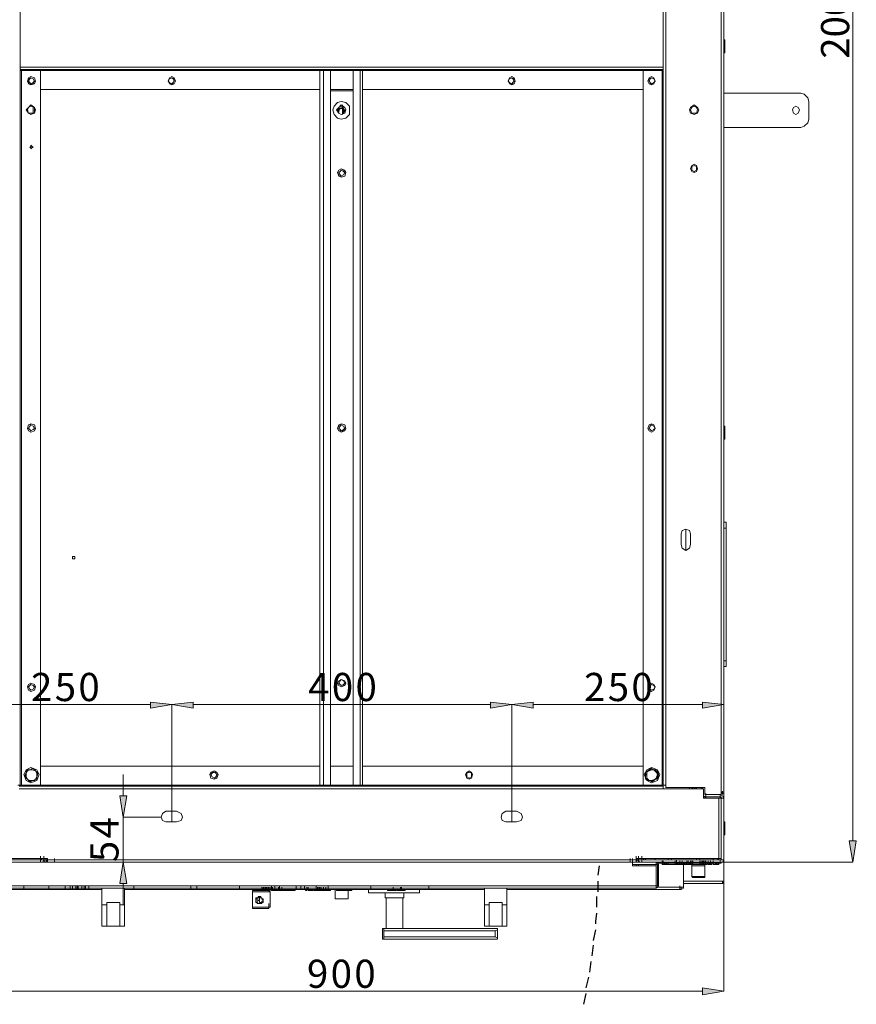
# Model space of a CAD drawing. Units: inches. Extents: x 2 to 295, y 2 to 208.
# Drawn here: x 21 to 51, y 28 to 63 of the extents above; entities that cross this region are included whole.
import ezdxf

# ---------------------------------------------------------------- set-up
doc = ezdxf.new("R2010")
doc.units = ezdxf.units.IN
doc.header["$MEASUREMENT"] = 0

msp = doc.modelspace()

# ---------------------------------------------------------------- hatches: boundary and pattern name
at = {"true_color": 0xff0000}
for points in [[(25.558, 38.71), (25.558, 38.922), (26.321, 38.837)], [(27.083, 38.922), (27.083, 38.71), (26.321, 38.837)], [(37.708, 38.71), (37.708, 38.922), (38.47, 38.837)], [(39.232, 38.922), (39.232, 38.71), (38.47, 38.837)], [(45.286, 38.71), (45.286, 38.922), (46.048, 38.837)], [(24.458, 35.577), (24.712, 35.577), (24.585, 34.815)], [(50.535, 33.968), (50.789, 33.968), (50.662, 33.206)], [(24.712, 32.444), (24.458, 32.444), (24.585, 33.206)], [(45.286, 28.465), (45.286, 28.719), (46.048, 28.592)]]:
    msp.add_hatch(color=1, dxfattribs=at).paths.add_polyline_path(points)

# ---------------------------------------------------------------- linework, layer by layer
at = {"color": 1, "lineweight": 18, "true_color": 0xff0000}
for points in [[(50.662, 93.193), (50.662, 33.968)], [(25.558, 38.837), (19.463, 38.837)], [(25.558, 38.71), (25.558, 38.922), (26.321, 38.837), (25.558, 38.71)], [(27.083, 38.922), (27.083, 38.71), (26.321, 38.837), (27.083, 38.922)], [(26.321, 34.646), (26.321, 38.837)], [(26.321, 34.646), (26.321, 38.837)], [(37.708, 38.837), (27.083, 38.837)], [(37.708, 38.71), (37.708, 38.922), (38.47, 38.837), (37.708, 38.71)], [(39.232, 38.922), (39.232, 38.71), (38.47, 38.837), (39.232, 38.922)], [(38.47, 34.646), (38.47, 38.837)], [(38.47, 34.646), (38.47, 38.837)], [(39.232, 38.837), (45.286, 38.837)], [(45.286, 38.71), (45.286, 38.922), (46.048, 38.837), (45.286, 38.71)], [(46.048, 34.646), (46.048, 38.837)], [(24.585, 35.577), (24.585, 36.339)], [(24.458, 35.577), (24.712, 35.577), (24.585, 34.815), (24.458, 35.577)], [(25.94, 34.815), (24.585, 34.815)], [(24.585, 34.815), (24.585, 33.206)], [(50.535, 33.968), (50.789, 33.968), (50.662, 33.206), (50.535, 33.968)], [(24.712, 32.444), (24.458, 32.444), (24.585, 33.206), (24.712, 32.444)], [(26.617, 33.206), (24.585, 33.206)], [(45.921, 33.206), (50.662, 33.206)], [(24.585, 32.444), (24.585, 31.682)], [(46.048, 32.529), (46.048, 28.592)], [(45.286, 28.592), (19.463, 28.592)], [(45.286, 28.465), (45.286, 28.719), (46.048, 28.592), (45.286, 28.465)]]:
    msp.add_lwpolyline(points, dxfattribs=at)
at = {"color": 7, "lineweight": 18, "true_color": 0xffffff}
for points in [[(45.963, 92.05), (45.963, 35.704)], [(46.048, 92.05), (46.048, 35.704)], [(43.974, 91.796), (43.974, 35.958)], [(20.902, 63.729), (20.902, 61.612)], [(43.889, 61.612), (43.889, 63.729)], [(20.902, 63.136), (20.902, 63.263)], [(43.889, 63.136), (43.889, 63.263)], [(46.048, 62.586), (46.09, 62.586)], [(46.09, 62.12), (46.09, 62.586)], [(46.09, 62.12), (46.048, 62.12)], [(43.889, 61.612), (20.902, 61.612)], [(20.902, 61.612), (20.902, 61.528)], [(43.889, 61.528), (43.889, 61.612)], [(43.889, 61.528), (20.902, 61.528)], [(20.902, 61.528), (20.902, 35.958)], [(20.944, 61.485), (20.902, 61.485)], [(20.944, 61.485), (20.944, 35.958)], [(20.944, 61.485), (21.622, 61.485)], [(21.452, 61.104), (21.41, 61.231), (21.283, 61.273), (21.198, 61.231), (21.156, 61.104), (21.198, 61.019), (21.283, 60.977), (21.41, 61.019), (21.452, 61.104)], [(21.41, 61.104), (21.368, 61.189), (21.283, 61.231), (21.241, 61.189), (21.198, 61.104), (21.241, 61.062), (21.283, 61.019), (21.368, 61.062), (21.41, 61.104)], [(21.41, 61.104), (21.368, 61.189), (21.283, 61.231), (21.198, 61.189), (21.198, 61.019), (21.368, 61.019), (21.41, 61.104)], [(21.622, 61.485), (21.622, 35.958)], [(26.447, 61.104), (26.405, 61.231), (26.321, 61.273), (26.236, 61.231), (26.194, 61.104), (26.236, 61.019), (26.321, 60.977), (26.405, 61.019), (26.447, 61.104)], [(26.405, 61.104), (26.363, 61.189), (26.321, 61.231), (26.236, 61.189), (26.194, 61.104), (26.236, 61.062), (26.321, 61.019), (26.363, 61.062), (26.405, 61.104)], [(26.447, 61.104), (26.405, 61.189), (26.321, 61.231), (26.236, 61.189), (26.194, 61.104), (26.236, 61.019), (26.405, 61.019), (26.447, 61.104)], [(31.612, 35.958), (31.612, 61.485)], [(31.739, 61.485), (31.612, 61.485)], [(31.739, 35.958), (31.739, 61.485)], [(31.993, 61.485), (31.739, 61.485)], [(31.993, 35.958), (31.993, 61.485)], [(33.052, 61.485), (32.797, 61.485)], [(32.797, 35.958), (32.797, 61.485)], [(33.052, 35.958), (33.052, 61.485)], [(33.136, 61.485), (33.052, 61.485)], [(33.136, 35.958), (33.136, 61.485)], [(38.597, 61.104), (38.555, 61.231), (38.47, 61.273), (38.385, 61.231), (38.343, 61.104), (38.385, 61.019), (38.47, 60.977), (38.555, 61.019), (38.597, 61.104)], [(38.555, 61.104), (38.513, 61.189), (38.47, 61.231), (38.385, 61.189), (38.343, 61.104), (38.385, 61.062), (38.47, 61.019), (38.513, 61.062), (38.555, 61.104)], [(38.597, 61.104), (38.555, 61.189), (38.47, 61.231), (38.385, 61.189), (38.343, 61.104), (38.385, 61.019), (38.555, 61.019), (38.597, 61.104)], [(43.169, 61.485), (43.169, 35.958)], [(43.169, 61.485), (43.847, 61.485)], [(43.593, 61.104), (43.55, 61.231), (43.466, 61.273), (43.381, 61.231), (43.338, 61.104), (43.381, 61.019), (43.466, 60.977), (43.55, 61.019), (43.593, 61.104)], [(43.593, 61.104), (43.55, 61.189), (43.466, 61.231), (43.381, 61.189), (43.338, 61.104), (43.381, 61.019), (43.55, 61.019), (43.593, 61.104)], [(43.593, 61.104), (43.55, 61.189), (43.466, 61.231), (43.423, 61.189), (43.381, 61.104), (43.423, 61.062), (43.466, 61.019), (43.55, 61.062), (43.593, 61.104)], [(43.847, 61.485), (43.847, 35.958)], [(43.847, 61.485), (43.889, 61.485)], [(43.889, 61.528), (43.889, 35.958)], [(31.612, 60.808), (21.622, 60.808)], [(32.797, 60.808), (31.993, 60.808)], [(31.993, 60.766), (32.797, 60.766)], [(43.169, 60.808), (33.136, 60.808)], [(46.048, 60.681), (48.8, 60.681)], [(49.096, 60.385), (49.054, 60.511), (48.927, 60.639), (48.8, 60.681)], [(21.452, 60.088), (21.41, 60.173), (21.283, 60.258), (21.198, 60.173), (21.113, 60.088), (21.198, 59.961), (21.283, 59.919), (21.41, 59.961), (21.452, 60.088)], [(21.41, 60.088), (21.41, 60.173), (21.283, 60.215), (21.198, 60.173), (21.156, 60.088), (21.198, 59.961), (21.41, 59.961), (21.41, 60.088)], [(21.368, 59.961), (21.368, 60.173)], [(32.671, 60.088), (32.671, 60.215), (32.544, 60.342), (32.374, 60.385), (32.247, 60.342), (32.12, 60.215), (32.078, 60.088), (32.12, 59.919), (32.247, 59.792), (32.374, 59.75), (32.544, 59.792), (32.671, 59.919), (32.671, 60.088)], [(32.544, 60.088), (32.501, 60.173), (32.374, 60.258), (32.29, 60.173), (32.205, 60.088), (32.29, 59.961), (32.374, 59.919), (32.501, 59.961), (32.544, 60.088)], [(32.544, 60.088), (32.501, 60.173), (32.374, 60.215), (32.29, 60.173), (32.247, 60.088), (32.29, 59.961), (32.374, 59.919), (32.501, 59.961), (32.544, 60.088)], [(32.544, 60.088), (32.501, 60.173), (32.374, 60.215), (32.29, 60.173), (32.247, 60.088), (32.29, 59.961), (32.374, 59.919), (32.501, 59.961), (32.544, 60.088)], [(32.416, 60.13), (32.416, 60.258)], [(45.159, 60.088), (45.116, 60.173), (44.99, 60.258), (44.863, 60.173), (44.82, 60.088), (44.863, 59.961), (44.99, 59.919), (45.116, 59.961), (45.159, 60.088)], [(45.116, 60.088), (45.074, 60.173), (44.99, 60.215), (44.905, 60.173), (44.863, 60.088), (44.905, 59.961), (45.074, 59.961), (45.116, 60.088)], [(48.757, 60.088), (48.715, 60.173), (48.63, 60.215), (48.546, 60.173), (48.503, 60.088), (48.546, 59.961), (48.63, 59.919), (48.715, 59.961), (48.757, 60.088)], [(49.096, 59.75), (49.096, 60.385)], [(21.368, 59.961), (21.368, 60.088)], [(32.501, 60.004), (32.501, 60.088), (32.416, 60.13), (32.374, 60.13), (32.29, 60.088), (32.247, 60.004)], [(32.501, 60.004), (32.459, 60.088), (32.416, 60.13), (32.332, 60.13), (32.29, 60.046), (32.29, 60.004)], [(32.416, 60.13), (32.416, 59.919)], [(32.416, 60.088), (32.459, 60.088)], [(32.459, 60.088), (32.459, 59.961)], [(32.501, 60.004), (32.501, 59.961), (32.459, 59.961)], [(46.048, 59.453), (48.8, 59.453)], [(48.8, 59.453), (48.927, 59.496), (49.054, 59.623), (49.096, 59.75)], [(21.368, 58.734), (21.325, 58.776), (21.283, 58.818), (21.283, 58.776), (21.241, 58.734), (21.283, 58.734), (21.283, 58.691), (21.325, 58.734), (21.368, 58.734)], [(46.048, 58.776), (46.048, 58.903)], [(46.048, 58.691), (46.048, 58.818)], [(46.048, 58.776), (46.048, 58.691)], [(46.048, 58.395), (46.048, 58.522)], [(46.048, 58.31), (46.048, 58.437)], [(45.116, 57.972), (45.074, 58.098), (44.99, 58.141), (44.905, 58.098), (44.863, 57.972), (44.905, 57.887), (44.99, 57.845), (45.074, 57.887), (45.116, 57.972)], [(45.074, 57.972), (45.074, 58.056), (44.99, 58.098), (44.905, 58.056), (44.905, 57.929), (44.99, 57.887), (45.074, 57.929), (45.074, 57.972)], [(46.048, 58.31), (46.048, 58.395)], [(32.544, 57.845), (32.501, 57.929), (32.374, 57.972), (32.29, 57.929), (32.247, 57.845), (32.29, 57.717), (32.374, 57.675), (32.501, 57.717), (32.544, 57.845)], [(32.501, 57.845), (32.459, 57.929), (32.374, 57.972), (32.29, 57.929), (32.247, 57.845), (32.29, 57.76), (32.374, 57.717), (32.459, 57.76), (32.501, 57.845)], [(32.501, 57.845), (32.459, 57.887), (32.374, 57.929), (32.332, 57.887), (32.29, 57.845), (32.332, 57.76), (32.374, 57.717), (32.459, 57.76), (32.501, 57.845)], [(21.452, 48.701), (21.41, 48.828), (21.283, 48.87), (21.198, 48.828), (21.156, 48.701), (21.198, 48.616), (21.283, 48.573), (21.41, 48.616), (21.452, 48.701)], [(21.41, 48.701), (21.368, 48.785), (21.283, 48.828), (21.241, 48.785), (21.198, 48.701), (21.241, 48.658), (21.283, 48.616), (21.368, 48.658), (21.41, 48.701)], [(32.544, 48.701), (32.501, 48.828), (32.374, 48.87), (32.29, 48.828), (32.247, 48.701), (32.29, 48.616), (32.374, 48.573), (32.501, 48.616), (32.544, 48.701)], [(32.501, 48.701), (32.459, 48.785), (32.374, 48.828), (32.29, 48.785), (32.247, 48.701), (32.29, 48.616), (32.459, 48.616), (32.501, 48.701)], [(32.501, 48.701), (32.459, 48.785), (32.374, 48.828), (32.332, 48.785), (32.29, 48.701), (32.332, 48.658), (32.374, 48.616), (32.459, 48.658), (32.501, 48.701)], [(43.593, 48.701), (43.55, 48.828), (43.466, 48.87), (43.381, 48.828), (43.338, 48.701), (43.381, 48.616), (43.466, 48.573), (43.55, 48.616), (43.593, 48.701)], [(43.593, 48.701), (43.55, 48.785), (43.466, 48.828), (43.423, 48.785), (43.381, 48.701), (43.423, 48.658), (43.466, 48.616), (43.55, 48.658), (43.593, 48.701)], [(46.048, 48.785), (46.09, 48.785)], [(46.09, 48.743), (46.09, 48.785)], [(46.09, 48.32), (46.09, 48.743)], [(46.09, 48.32), (46.048, 48.32)], [(44.863, 44.933), (44.82, 45.06), (44.693, 45.102), (44.566, 45.06), (44.524, 44.933)], [(44.693, 44.34), (44.693, 45.102)], [(44.693, 45.102), (44.693, 44.34)], [(46.133, 45.356), (46.048, 45.356)], [(46.048, 45.144), (46.133, 45.144)], [(46.133, 45.144), (46.133, 45.356)], [(46.133, 45.144), (46.133, 40.403)], [(44.524, 44.933), (44.524, 44.552)], [(44.863, 44.552), (44.863, 44.933)], [(46.133, 44.806), (46.133, 44.933)], [(46.133, 44.34), (46.133, 44.806)], [(44.524, 44.552), (44.566, 44.425), (44.693, 44.34), (44.82, 44.425), (44.863, 44.552)], [(46.133, 44.34), (46.133, 44.467)], [(22.849, 44.086), (22.849, 44.129), (22.765, 44.129), (22.765, 44.044), (22.849, 44.044), (22.849, 44.086)], [(46.133, 41.165), (46.133, 41.292)], [(46.133, 40.699), (46.133, 41.165)], [(46.133, 40.699), (46.133, 40.826)], [(46.133, 40.403), (46.048, 40.403)], [(46.048, 40.192), (46.133, 40.192)], [(46.133, 40.192), (46.133, 40.403)], [(21.452, 39.472), (21.41, 39.556), (21.283, 39.599), (21.198, 39.556), (21.156, 39.472), (21.198, 39.345), (21.283, 39.303), (21.41, 39.345), (21.452, 39.472)], [(21.41, 39.472), (21.368, 39.514), (21.283, 39.556), (21.241, 39.514), (21.198, 39.472), (21.241, 39.387), (21.283, 39.345), (21.368, 39.387), (21.41, 39.472)], [(32.544, 39.599), (32.501, 39.683), (32.374, 39.726), (32.29, 39.683), (32.247, 39.599), (32.29, 39.514), (32.374, 39.472), (32.501, 39.514), (32.544, 39.599)], [(32.501, 39.599), (32.459, 39.683), (32.374, 39.726), (32.29, 39.683), (32.247, 39.599), (32.29, 39.514), (32.374, 39.472), (32.459, 39.514), (32.501, 39.599)], [(32.501, 39.599), (32.459, 39.683), (32.374, 39.726), (32.332, 39.683), (32.29, 39.599), (32.332, 39.556), (32.374, 39.514), (32.459, 39.556), (32.501, 39.599)], [(43.593, 39.472), (43.55, 39.556), (43.466, 39.599), (43.381, 39.556), (43.338, 39.472), (43.381, 39.345), (43.466, 39.303), (43.55, 39.345), (43.593, 39.472)], [(43.593, 39.472), (43.55, 39.514), (43.466, 39.556), (43.423, 39.514), (43.381, 39.472), (43.423, 39.387), (43.466, 39.345), (43.55, 39.387), (43.593, 39.472)], [(46.048, 39.048), (46.048, 39.175)], [(46.048, 38.964), (46.048, 39.091)], [(46.048, 39.048), (46.048, 38.964)], [(46.048, 38.667), (46.048, 38.794)], [(46.048, 38.583), (46.048, 38.71)], [(46.048, 38.667), (46.048, 38.583)], [(21.579, 36.339), (21.494, 36.508), (21.283, 36.593), (21.113, 36.508), (21.029, 36.339), (21.113, 36.128), (21.283, 36.043), (21.494, 36.128), (21.579, 36.339)], [(21.579, 36.339), (21.494, 36.508), (21.283, 36.593), (21.113, 36.508), (21.029, 36.339), (21.113, 36.128), (21.283, 36.043), (21.494, 36.128), (21.579, 36.339)], [(21.622, 36.635), (31.612, 36.635)], [(32.797, 36.635), (31.993, 36.635)], [(31.993, 36.635), (32.797, 36.635)], [(33.136, 36.635), (43.169, 36.635)], [(43.762, 36.339), (43.677, 36.508), (43.466, 36.593), (43.296, 36.508), (43.211, 36.339), (43.296, 36.128), (43.466, 36.043), (43.677, 36.128), (43.762, 36.339)], [(43.719, 36.339), (43.677, 36.508), (43.466, 36.593), (43.296, 36.508), (43.211, 36.339), (43.296, 36.128), (43.466, 36.043), (43.677, 36.128), (43.719, 36.339)], [(21.113, 36.466), (21.113, 36.381), (21.071, 36.339), (21.071, 36.254)], [(21.071, 36.254), (21.113, 36.381)], [(21.156, 36.17), (21.156, 36.17), (21.113, 36.212), (21.071, 36.254)], [(21.071, 36.254), (21.071, 36.254)], [(21.071, 36.254), (21.071, 36.212), (21.156, 36.17), (21.198, 36.128), (21.241, 36.085)], [(21.368, 36.551), (21.325, 36.551), (21.283, 36.508), (21.156, 36.508), (21.113, 36.466)], [(21.241, 36.508), (21.156, 36.466), (21.113, 36.381)], [(21.113, 36.381), (21.113, 36.424), (21.156, 36.466)], [(21.113, 36.466), (21.156, 36.466)], [(21.113, 36.381), (21.113, 36.254), (21.156, 36.17)], [(21.156, 36.466), (21.198, 36.508), (21.241, 36.508)], [(21.241, 36.508), (21.283, 36.508), (21.325, 36.551), (21.368, 36.551)], [(21.452, 36.466), (21.325, 36.508), (21.241, 36.508)], [(21.368, 36.551), (21.452, 36.466)], [(21.368, 36.551), (21.368, 36.551)], [(21.537, 36.381), (21.494, 36.424), (21.452, 36.466), (21.41, 36.508), (21.368, 36.551)], [(21.368, 36.128), (21.452, 36.17), (21.494, 36.254)], [(21.494, 36.254), (21.494, 36.381), (21.452, 36.466)], [(21.452, 36.466), (21.452, 36.466), (21.494, 36.424), (21.537, 36.381)], [(21.494, 36.254), (21.494, 36.212), (21.452, 36.17)], [(21.537, 36.381), (21.494, 36.254)], [(21.494, 36.17), (21.494, 36.297), (21.537, 36.381)], [(21.537, 36.381), (21.537, 36.381)], [(27.972, 36.339), (27.929, 36.424), (27.844, 36.466), (27.718, 36.424), (27.675, 36.339), (27.718, 36.212), (27.844, 36.17), (27.929, 36.212), (27.972, 36.339)], [(27.929, 36.339), (27.887, 36.381), (27.844, 36.424), (27.76, 36.381), (27.718, 36.339), (27.76, 36.254), (27.844, 36.212), (27.887, 36.254), (27.929, 36.339)], [(27.972, 36.339), (27.929, 36.424), (27.76, 36.424), (27.718, 36.339), (27.76, 36.254), (27.844, 36.212), (27.929, 36.254), (27.972, 36.339)], [(37.073, 36.339), (37.031, 36.424), (36.946, 36.466), (36.861, 36.424), (36.819, 36.339), (36.861, 36.212), (36.946, 36.17), (37.031, 36.212), (37.073, 36.339)], [(37.073, 36.339), (37.031, 36.424), (36.861, 36.424), (36.819, 36.339), (36.861, 36.254), (36.946, 36.212), (37.031, 36.254), (37.073, 36.339)], [(37.031, 36.339), (37.031, 36.381), (36.946, 36.424), (36.861, 36.381), (36.861, 36.254), (36.946, 36.212), (37.031, 36.254), (37.031, 36.339)], [(43.466, 36.551), (43.423, 36.551), (43.381, 36.508), (43.338, 36.466), (43.254, 36.424)], [(43.254, 36.424), (43.381, 36.466)], [(43.296, 36.297), (43.296, 36.297), (43.254, 36.381), (43.254, 36.424)], [(43.254, 36.424), (43.254, 36.424)], [(43.254, 36.424), (43.254, 36.297), (43.254, 36.17)], [(43.381, 36.466), (43.296, 36.424), (43.296, 36.297)], [(43.296, 36.297), (43.296, 36.212), (43.381, 36.128)], [(43.296, 36.212), (43.296, 36.297)], [(43.381, 36.466), (43.381, 36.508), (43.423, 36.508), (43.466, 36.551)], [(43.55, 36.508), (43.466, 36.508), (43.381, 36.466)], [(43.466, 36.551), (43.466, 36.551), (43.55, 36.508)], [(43.677, 36.466), (43.635, 36.466), (43.593, 36.508), (43.55, 36.508), (43.466, 36.551)], [(43.466, 36.551), (43.466, 36.551)], [(43.677, 36.339), (43.635, 36.424), (43.55, 36.508)], [(43.55, 36.508), (43.593, 36.466), (43.635, 36.466), (43.677, 36.424)], [(43.593, 36.17), (43.635, 36.212), (43.677, 36.339)], [(43.677, 36.212), (43.677, 36.381), (43.677, 36.466)], [(43.677, 36.424), (43.677, 36.466)], [(43.677, 36.424), (43.677, 36.339)], [(43.677, 36.339), (43.677, 36.212)], [(20.817, 35.958), (20.902, 35.958)], [(20.86, 35.916), (43.889, 35.916)], [(20.902, 35.958), (20.944, 35.958)], [(21.622, 35.958), (20.944, 35.958)], [(21.156, 36.17), (21.241, 36.128), (21.368, 36.128)], [(21.241, 36.085), (21.156, 36.17)], [(21.241, 36.085), (21.283, 36.085), (21.325, 36.128), (21.41, 36.128), (21.452, 36.17), (21.494, 36.17)], [(21.368, 36.128), (21.283, 36.128), (21.241, 36.085)], [(21.241, 36.085), (21.241, 36.085)], [(21.452, 36.17), (21.452, 36.17), (21.41, 36.128), (21.368, 36.128)], [(21.452, 36.17), (21.494, 36.17)], [(31.739, 35.958), (31.612, 35.958)], [(31.993, 35.958), (31.739, 35.958)], [(33.052, 35.958), (32.797, 35.958)], [(33.136, 35.958), (33.052, 35.958)], [(43.847, 35.958), (43.169, 35.958)], [(43.254, 36.17), (43.296, 36.17), (43.296, 36.212)], [(43.254, 36.17), (43.296, 36.17), (43.338, 36.128), (43.423, 36.128), (43.466, 36.085), (43.508, 36.085)], [(43.381, 36.128), (43.338, 36.17), (43.296, 36.17), (43.296, 36.212)], [(43.381, 36.128), (43.466, 36.128), (43.593, 36.17)], [(43.508, 36.085), (43.423, 36.128), (43.381, 36.128)], [(43.508, 36.085), (43.508, 36.085), (43.55, 36.128), (43.593, 36.17), (43.635, 36.17), (43.677, 36.212)], [(43.593, 36.17), (43.593, 36.17), (43.508, 36.128), (43.508, 36.085)], [(43.508, 36.085), (43.508, 36.085)], [(43.677, 36.212), (43.593, 36.17)], [(43.677, 36.212), (43.677, 36.212)], [(43.889, 35.958), (43.847, 35.958)], [(43.889, 35.916), (43.889, 35.958)], [(43.974, 35.958), (43.889, 35.958)], [(43.889, 35.831), (43.889, 35.916)], [(43.974, 35.958), (43.974, 36.085)], [(43.974, 35.958), (43.974, 35.873)], [(20.86, 35.831), (43.889, 35.831)], [(43.889, 35.831), (45.328, 35.831)], [(43.974, 35.873), (45.371, 35.873)], [(44.82, 35.873), (44.82, 35.831)], [(44.905, 35.831), (44.905, 35.873)], [(44.947, 35.873), (44.947, 35.831)], [(45.032, 35.831), (45.032, 35.873)], [(45.074, 35.831), (45.074, 35.873)], [(45.244, 35.831), (45.244, 35.873)], [(45.244, 35.873), (45.244, 35.831)], [(45.286, 35.831), (45.286, 35.873)], [(45.328, 35.831), (45.328, 35.492)], [(45.328, 35.577), (45.371, 35.535), (45.413, 35.535)], [(45.371, 35.619), (45.371, 35.873)], [(45.963, 35.619), (45.371, 35.619)], [(45.371, 35.492), (45.371, 35.535)], [(45.413, 35.535), (45.413, 35.662)], [(45.413, 35.619), (45.413, 35.535)], [(45.921, 35.619), (45.413, 35.619)], [(45.413, 35.492), (45.413, 35.535)], [(45.921, 35.535), (45.413, 35.535)], [(45.921, 35.619), (45.921, 35.535)], [(46.048, 35.492), (46.005, 35.577), (45.921, 35.619)], [(45.921, 35.535), (45.921, 35.492)], [(45.963, 35.492), (45.963, 35.535), (45.921, 35.535)], [(45.963, 35.704), (45.963, 35.619)], [(45.963, 35.704), (46.048, 35.704)], [(45.963, 35.619), (46.048, 35.662), (46.048, 35.704)], [(45.963, 35.662), (46.005, 35.704)], [(46.005, 35.619), (46.005, 35.747)], [(45.328, 35.492), (45.879, 35.492)], [(45.879, 35.492), (45.879, 33.333)], [(45.963, 35.492), (45.879, 35.492)], [(45.963, 35.492), (46.048, 35.492)], [(45.963, 33.291), (45.963, 35.492)], [(46.048, 33.291), (46.048, 35.492)], [(26.109, 35.027), (25.982, 34.942), (25.94, 34.815), (25.982, 34.688), (26.109, 34.646)], [(26.49, 35.027), (26.109, 35.027)], [(26.49, 34.646), (26.659, 34.688), (26.702, 34.815), (26.659, 34.942), (26.49, 35.027)], [(38.258, 35.027), (38.132, 34.942), (38.089, 34.815), (38.132, 34.688), (38.258, 34.646)], [(38.64, 35.027), (38.258, 35.027)], [(38.64, 34.646), (38.809, 34.688), (38.851, 34.815), (38.809, 34.942), (38.64, 35.027)], [(26.109, 34.646), (26.49, 34.646)], [(38.258, 34.646), (38.64, 34.646)], [(46.048, 34.646), (46.09, 34.646)], [(46.09, 34.18), (46.09, 34.646)], [(46.09, 34.18), (46.048, 34.18)], [(46.09, 34.18), (46.09, 34.307)], [(21.622, 33.291), (18.827, 33.291)], [(21.622, 33.206), (18.827, 33.206)], [(18.912, 33.333), (21.749, 33.333)], [(20.86, 33.206), (22.13, 33.206)], [(21.622, 33.291), (21.622, 33.418)], [(21.622, 33.206), (21.622, 33.333)], [(21.622, 33.291), (21.622, 33.206)], [(21.622, 33.291), (21.622, 33.206)], [(21.622, 33.291), (21.664, 33.291)], [(21.622, 33.206), (21.706, 33.206), (21.749, 33.291)], [(21.833, 33.206), (21.622, 33.206)], [(21.664, 33.291), (21.664, 33.333)], [(21.664, 33.291), (21.749, 33.291)], [(21.749, 33.291), (21.749, 33.418)], [(21.875, 33.333), (21.749, 33.333)], [(21.749, 33.291), (21.749, 33.333)], [(21.833, 33.291), (21.749, 33.291)], [(21.749, 33.291), (21.791, 33.206), (21.833, 33.206)], [(21.833, 33.333), (21.833, 33.291)], [(21.833, 33.291), (21.833, 33.249)], [(21.833, 33.206), (21.833, 33.249)], [(21.833, 33.249), (21.875, 33.249)], [(21.833, 33.206), (21.875, 33.206)], [(21.875, 33.333), (21.875, 33.291)], [(21.875, 33.291), (42.915, 33.291)], [(21.875, 33.291), (21.875, 33.206)], [(21.875, 33.206), (42.915, 33.206)], [(22.13, 33.206), (22.13, 33.333)], [(42.704, 33.206), (42.704, 33.333)], [(42.704, 33.206), (42.788, 33.206)], [(42.788, 33.206), (42.788, 33.333)], [(42.788, 33.164), (42.788, 33.291)], [(42.788, 33.079), (42.788, 33.206)], [(42.788, 33.206), (42.788, 33.122)], [(43.635, 33.122), (42.788, 33.122)], [(43.635, 33.079), (42.788, 33.079)], [(42.915, 33.079), (42.788, 33.079)], [(42.915, 33.249), (42.915, 33.376)], [(42.915, 33.249), (42.915, 33.333)], [(42.915, 33.291), (42.915, 33.333)], [(42.915, 33.333), (43, 33.333)], [(42.915, 33.206), (42.915, 33.333)], [(42.915, 33.291), (42.915, 33.206)], [(42.915, 33.206), (43, 33.206), (43, 33.291)], [(42.915, 33.249), (42.958, 33.249), (42.958, 33.291)], [(42.915, 33.206), (42.915, 33.249)], [(43.127, 33.206), (42.915, 33.206)], [(42.915, 33.079), (42.915, 33.122)], [(42.958, 33.291), (42.958, 33.333)], [(42.958, 33.291), (43, 33.291)], [(43, 33.291), (43, 33.418)], [(43, 33.333), (45.879, 33.333)], [(43, 33.291), (43, 33.333)], [(43, 33.206), (43, 33.291)], [(43, 33.291), (43.042, 33.206), (43.127, 33.206)], [(43.127, 33.291), (43, 33.291)], [(43, 33.079), (43, 33.122)], [(43.635, 33.079), (43, 33.079)], [(43.127, 33.291), (43.127, 33.418)], [(43.127, 33.206), (43.127, 33.333)], [(43.127, 33.291), (43.127, 33.333)], [(43.127, 33.291), (45.921, 33.291)], [(43.127, 33.291), (43.127, 33.206)], [(43.127, 33.291), (43.127, 33.206)], [(43.127, 33.291), (43.127, 33.291)], [(43.127, 33.206), (45.921, 33.206)], [(43.169, 33.333), (43.211, 33.291), (43.254, 33.291)], [(43.593, 33.291), (43.593, 33.333)], [(43.635, 33.122), (43.635, 33.206)], [(43.719, 33.122), (43.677, 33.164), (43.635, 33.206)], [(43.635, 33.079), (43.635, 33.206)], [(43.677, 33.122), (43.635, 33.122)], [(43.635, 33.079), (43.635, 32.36)], [(43.677, 33.164), (45.963, 33.164)], [(43.847, 33.164), (43.677, 33.164)], [(43.677, 33.122), (43.719, 33.122)], [(43.677, 32.36), (43.677, 33.122)], [(43.719, 32.36), (43.719, 33.122)], [(43.847, 33.122), (43.847, 33.249)], [(43.847, 33.122), (43.847, 33.249)], [(43.847, 33.122), (43.847, 33.249)], [(43.847, 33.122), (43.847, 33.164)], [(43.847, 33.122), (43.847, 33.164)], [(43.847, 33.122), (43.847, 33.164)], [(43.847, 33.122), (43.847, 33.164)], [(43.847, 33.122), (43.847, 33.164)], [(43.889, 33.122), (43.847, 33.122)], [(43.889, 33.122), (43.889, 33.249)], [(43.889, 33.122), (43.889, 33.164)], [(43.889, 33.122), (43.889, 33.164)], [(43.889, 33.122), (43.889, 33.164)], [(43.931, 33.122), (43.889, 33.122)], [(43.889, 33.122), (43.889, 33.122)], [(43.931, 33.122), (43.931, 33.164)], [(43.974, 33.122), (43.931, 33.122)], [(43.974, 33.122), (43.931, 33.122)], [(43.974, 33.122), (43.974, 33.164)], [(44.016, 33.122), (43.974, 33.122)], [(44.016, 33.164), (44.016, 33.122)], [(44.016, 33.122), (44.058, 33.122)], [(44.058, 33.333), (44.058, 33.291)], [(44.058, 33.122), (44.058, 33.164)], [(44.058, 33.122), (44.312, 33.122)], [(44.312, 33.122), (44.312, 33.249)], [(44.312, 33.122), (44.312, 33.164)], [(44.312, 33.122), (44.312, 33.164)], [(44.355, 33.122), (44.312, 33.122)], [(44.355, 33.164), (44.355, 33.291)], [(44.355, 33.122), (44.355, 33.249)], [(44.355, 33.122), (44.355, 33.164)], [(44.355, 33.122), (44.355, 33.164)], [(44.355, 33.122), (44.355, 33.164)], [(44.397, 33.122), (44.355, 33.122)], [(44.397, 33.122), (44.397, 33.164)], [(44.439, 33.122), (44.397, 33.122)], [(44.439, 33.122), (44.439, 33.164)], [(44.439, 33.122), (44.439, 33.164)], [(44.439, 33.122), (44.439, 33.164)], [(44.482, 33.122), (44.439, 33.122)], [(44.439, 33.122), (44.439, 33.122)], [(44.439, 33.122), (44.439, 33.122)], [(44.482, 33.122), (44.482, 33.249)], [(44.482, 33.122), (44.482, 33.164)], [(44.482, 33.122), (44.482, 33.164)], [(44.524, 33.122), (44.482, 33.122)], [(44.482, 33.122), (44.482, 33.122)], [(44.524, 33.122), (44.524, 33.164)], [(44.566, 33.122), (44.524, 33.122)], [(44.566, 33.122), (44.566, 33.249)], [(44.566, 33.122), (44.566, 33.249)], [(44.566, 33.122), (44.566, 33.164)], [(44.566, 33.122), (44.566, 33.164)], [(44.608, 33.122), (44.566, 33.122)], [(44.608, 33.122), (44.608, 33.164)], [(44.651, 33.122), (44.608, 33.122)], [(44.608, 32.317), (44.608, 33.122)], [(44.651, 33.122), (44.651, 33.164)], [(44.693, 33.122), (44.651, 33.122)], [(44.693, 33.122), (44.693, 33.164)], [(44.735, 33.122), (44.693, 33.122)], [(44.735, 33.122), (44.735, 33.249)], [(44.735, 33.122), (44.735, 33.164)], [(44.735, 33.122), (44.735, 33.164)], [(44.735, 33.122), (44.735, 33.164)], [(44.778, 33.122), (44.735, 33.122)], [(44.778, 33.122), (44.778, 33.249)], [(44.778, 33.122), (44.778, 33.164)], [(44.82, 33.122), (44.778, 33.122)], [(44.82, 33.122), (44.82, 33.164)], [(44.82, 33.122), (44.82, 33.164)], [(44.863, 33.122), (44.82, 33.122)], [(44.863, 33.122), (44.863, 33.249)], [(44.863, 33.122), (44.863, 33.164)], [(44.863, 33.122), (44.863, 33.164)], [(44.905, 33.122), (44.863, 33.122)], [(44.905, 33.122), (44.905, 33.249)], [(44.905, 33.122), (44.905, 33.164)], [(44.905, 33.122), (44.905, 33.164)], [(44.905, 33.079), (44.905, 33.122)], [(44.947, 33.122), (44.905, 33.122)], [(44.905, 32.698), (44.905, 33.079)], [(44.905, 33.079), (45.201, 33.079)], [(44.947, 33.122), (44.947, 33.249)], [(44.947, 33.122), (44.947, 33.164)], [(44.947, 33.122), (44.947, 33.164)], [(44.947, 33.122), (44.947, 33.164)], [(44.947, 33.122), (45.201, 33.122)], [(45.201, 33.291), (45.201, 33.333)], [(45.201, 33.122), (45.201, 33.249)], [(45.201, 33.122), (45.201, 33.164)], [(45.201, 33.122), (45.201, 33.164)], [(45.244, 33.122), (45.201, 33.122)], [(45.201, 33.079), (45.371, 33.079)], [(45.244, 33.122), (45.244, 33.249)], [(45.244, 33.122), (45.244, 33.249)], [(45.244, 33.122), (45.244, 33.164)], [(45.244, 33.122), (45.244, 33.164)], [(45.244, 33.122), (45.244, 33.164)], [(45.286, 33.122), (45.244, 33.122)], [(45.286, 33.122), (45.286, 33.249)], [(45.286, 33.122), (45.286, 33.164)], [(45.286, 33.122), (45.286, 33.164)], [(45.328, 33.122), (45.286, 33.122)], [(45.328, 33.122), (45.328, 33.249)], [(45.328, 33.122), (45.328, 33.164)], [(45.328, 33.122), (45.328, 33.164)], [(45.371, 33.122), (45.328, 33.122)], [(45.371, 33.122), (45.371, 33.249)], [(45.371, 33.122), (45.371, 33.164)], [(45.371, 33.122), (45.371, 33.164)], [(45.371, 33.122), (45.371, 33.079)], [(45.413, 33.122), (45.371, 33.122)], [(45.371, 33.079), (45.371, 32.698)], [(45.413, 33.122), (45.413, 33.249)], [(45.413, 33.122), (45.413, 33.249)], [(45.413, 33.164), (45.413, 33.122)], [(45.413, 33.164), (45.413, 33.122)], [(45.413, 33.122), (45.413, 33.164)], [(45.413, 33.122), (45.413, 33.164)], [(45.413, 33.122), (45.413, 33.164)], [(45.413, 33.122), (45.413, 33.164)], [(45.455, 33.122), (45.413, 33.122)], [(45.455, 33.122), (45.455, 33.164)], [(45.455, 33.122), (45.455, 33.164)], [(45.497, 33.122), (45.497, 33.249)], [(45.497, 33.122), (45.497, 33.164)], [(45.497, 33.122), (45.497, 33.164)], [(45.54, 33.122), (45.497, 33.122)], [(45.497, 33.122), (45.497, 33.122)], [(45.54, 33.122), (45.54, 33.164)], [(45.582, 33.122), (45.54, 33.122)], [(45.582, 33.122), (45.582, 33.249)], [(45.582, 33.122), (45.582, 33.249)], [(45.582, 33.122), (45.582, 33.164)], [(45.582, 33.122), (45.582, 33.164)], [(45.582, 33.122), (45.582, 33.164)], [(45.625, 33.122), (45.582, 33.122)], [(45.625, 33.122), (45.625, 33.164)], [(45.667, 33.291), (45.667, 33.333)], [(45.667, 33.122), (45.667, 33.249)], [(45.667, 33.122), (45.667, 33.249)], [(45.667, 33.122), (45.667, 33.164)], [(45.667, 33.122), (45.667, 33.164)], [(45.667, 33.122), (45.667, 33.164)], [(45.752, 33.122), (45.667, 33.122)], [(45.709, 33.122), (45.667, 33.122)], [(45.752, 33.122), (45.752, 33.164)], [(45.794, 33.122), (45.752, 33.122)], [(45.794, 33.122), (45.794, 33.164)], [(45.794, 33.122), (45.794, 33.164)], [(45.836, 33.122), (45.794, 33.122)], [(45.836, 33.291), (45.836, 33.291), (45.879, 33.333)], [(45.836, 33.122), (45.836, 33.164)], [(45.879, 33.122), (45.836, 33.122)], [(45.879, 33.333), (45.963, 33.333)], [(45.879, 33.122), (45.879, 33.164)], [(45.921, 33.291), (45.921, 33.206)], [(45.921, 33.291), (45.963, 33.291)], [(45.921, 33.206), (46.005, 33.206), (46.048, 33.291)], [(45.921, 33.206), (45.963, 33.206)], [(46.048, 33.291), (45.963, 33.291)], [(45.963, 33.206), (45.963, 33.164)], [(46.048, 33.206), (45.963, 33.206)], [(46.048, 33.206), (46.048, 33.291)], [(46.048, 33.206), (46.048, 32.529)], [(46.005, 32.444), (44.608, 32.444)], [(44.947, 32.656), (44.905, 32.698)], [(45.371, 32.698), (44.905, 32.698)], [(44.947, 32.656), (45.371, 32.656)], [(45.371, 32.698), (45.371, 32.656)], [(46.048, 32.529), (46.005, 32.529)], [(46.005, 32.529), (46.005, 32.444)], [(46.005, 32.487), (46.005, 32.529)], [(46.005, 32.444), (46.048, 32.487), (46.048, 32.529)], [(20.013, 32.36), (43.635, 32.36)], [(20.013, 32.275), (43.635, 32.275)], [(23.823, 32.233), (20.013, 32.233)], [(20.394, 32.233), (21.029, 32.233)], [(21.029, 32.233), (21.029, 32.36)], [(21.029, 32.233), (21.918, 32.233)], [(21.918, 32.233), (21.918, 32.36)], [(21.918, 32.233), (22.51, 32.233)], [(22.51, 32.233), (22.51, 32.36)], [(22.51, 32.233), (22.68, 32.233)], [(22.68, 32.233), (22.68, 32.36)], [(22.765, 32.233), (22.68, 32.233)], [(22.765, 32.233), (22.765, 32.36)], [(22.765, 32.233), (22.891, 32.233)], [(22.891, 32.233), (22.891, 32.36)], [(22.891, 32.233), (22.934, 32.233)], [(22.934, 32.233), (22.934, 32.36)], [(22.976, 32.233), (22.934, 32.233)], [(22.976, 32.233), (22.976, 32.36)], [(22.976, 32.233), (23.103, 32.233)], [(23.103, 32.233), (23.103, 32.36)], [(23.103, 32.233), (23.188, 32.233)], [(23.188, 32.233), (23.188, 32.36)], [(23.23, 32.233), (23.188, 32.233)], [(23.23, 32.233), (23.23, 32.36)], [(23.23, 32.233), (23.357, 32.233)], [(23.357, 32.233), (23.357, 32.36)], [(23.357, 32.233), (23.823, 32.233)], [(23.823, 31.682), (23.823, 32.275)], [(24.627, 31.682), (24.627, 32.275)], [(24.966, 32.233), (24.627, 32.233)], [(37.497, 32.233), (24.627, 32.233)], [(24.966, 32.233), (24.966, 32.36)], [(26.998, 32.233), (24.966, 32.233)], [(26.998, 32.233), (26.998, 32.36)], [(26.998, 32.233), (27.21, 32.233)], [(27.21, 32.233), (27.21, 32.36)], [(28.733, 32.233), (27.21, 32.233)], [(28.733, 32.233), (28.733, 32.36)], [(28.733, 32.233), (28.733, 32.36)], [(28.733, 32.233), (29.241, 32.233)], [(28.733, 32.233), (33.433, 32.233)], [(29.199, 32.148), (29.199, 32.191)], [(29.665, 32.191), (29.199, 32.191)], [(29.199, 31.598), (29.199, 32.148)], [(29.199, 32.148), (29.834, 32.148)], [(29.241, 32.233), (29.241, 32.191)], [(29.453, 32.191), (29.453, 32.233)], [(29.496, 32.191), (29.453, 32.191)], [(29.496, 32.191), (29.496, 32.233)], [(29.496, 32.191), (29.496, 32.233)], [(29.538, 32.191), (29.496, 32.191)], [(29.538, 32.191), (29.538, 32.317)], [(29.538, 32.191), (29.538, 32.233)], [(29.538, 32.191), (29.538, 32.233)], [(29.58, 32.191), (29.538, 32.191)], [(29.58, 32.191), (29.58, 32.317)], [(29.58, 32.191), (29.58, 32.233)], [(29.58, 32.191), (29.58, 32.233)], [(29.622, 32.191), (29.58, 32.191)], [(29.622, 32.191), (29.622, 32.317)], [(29.622, 32.191), (29.622, 32.233)], [(29.622, 32.191), (29.622, 32.233)], [(29.622, 32.191), (29.622, 32.233)], [(29.665, 32.191), (29.622, 32.191)], [(29.665, 32.191), (29.665, 32.317)], [(29.665, 32.191), (29.665, 32.317)], [(29.665, 32.191), (29.665, 32.233)], [(29.665, 32.191), (29.665, 32.233)], [(29.707, 32.191), (29.665, 32.191)], [(29.707, 32.191), (29.707, 32.317)], [(29.707, 32.191), (29.707, 32.233)], [(29.707, 32.191), (29.707, 32.233)], [(29.707, 32.191), (29.707, 32.233)], [(29.75, 32.191), (29.707, 32.191)], [(29.792, 32.191), (29.707, 32.191)], [(29.75, 32.191), (29.75, 32.317)], [(29.75, 32.191), (29.75, 32.317)], [(29.75, 32.191), (29.75, 32.317)], [(29.75, 32.191), (29.75, 32.233)], [(29.75, 32.191), (29.75, 32.233)], [(29.75, 32.191), (29.75, 32.233)], [(29.792, 32.191), (29.792, 32.317)], [(29.792, 32.191), (29.792, 32.233)], [(29.792, 32.191), (29.792, 32.233)], [(29.792, 32.191), (29.834, 32.148)], [(29.834, 32.191), (29.792, 32.191)], [(29.834, 32.191), (29.834, 32.317)], [(29.877, 32.233), (29.834, 32.233)], [(29.834, 32.191), (29.834, 32.233)], [(29.834, 32.191), (29.834, 32.233)], [(29.834, 32.148), (29.834, 31.598)], [(29.877, 32.233), (29.877, 32.36)], [(29.877, 32.191), (29.877, 32.317)], [(29.877, 32.191), (29.877, 32.317)], [(29.877, 32.191), (29.877, 32.233)], [(29.877, 32.191), (29.877, 32.233)], [(29.877, 32.191), (29.877, 32.233)], [(29.877, 32.191), (29.877, 32.233)], [(29.919, 32.191), (29.877, 32.191)], [(29.919, 32.191), (29.919, 32.317)], [(29.919, 32.191), (29.919, 32.317)], [(29.919, 32.191), (29.919, 32.233)], [(29.919, 32.191), (29.919, 32.233)], [(29.919, 32.191), (29.919, 32.233)], [(29.961, 32.191), (29.919, 32.191)], [(29.961, 32.191), (29.961, 32.233)], [(30.004, 32.191), (29.961, 32.191)], [(30.004, 32.233), (30.004, 32.36)], [(30.004, 32.191), (30.004, 32.233)], [(30.004, 32.191), (30.004, 32.233)], [(30.004, 32.191), (30.004, 32.233)], [(30.088, 32.191), (30.004, 32.191)], [(30.046, 32.191), (30.004, 32.191)], [(30.088, 32.191), (30.088, 32.233)], [(30.13, 32.191), (30.088, 32.191)], [(30.13, 32.191), (30.13, 32.317)], [(30.13, 32.191), (30.13, 32.233)], [(30.13, 32.191), (30.13, 32.233)], [(30.173, 32.191), (30.13, 32.191)], [(30.173, 32.233), (30.173, 32.36)], [(30.173, 32.191), (30.173, 32.233)], [(30.173, 32.191), (30.173, 32.233)], [(30.173, 32.191), (30.173, 32.233)], [(30.215, 32.191), (30.173, 32.191)], [(30.215, 32.191), (30.215, 32.233)], [(30.258, 32.191), (30.215, 32.191)], [(30.258, 32.191), (30.258, 32.317)], [(30.258, 32.191), (30.258, 32.317)], [(30.258, 32.191), (30.258, 32.233)], [(30.258, 32.191), (30.258, 32.233)], [(30.258, 32.191), (30.258, 32.233)], [(30.258, 32.191), (30.427, 32.191)], [(30.427, 32.191), (30.427, 32.233)], [(30.427, 32.191), (30.723, 32.191)], [(30.766, 32.233), (30.723, 32.233)], [(30.723, 32.191), (30.723, 32.233)], [(30.766, 32.233), (30.766, 32.36)], [(30.935, 32.233), (30.766, 32.233)], [(30.935, 32.233), (30.935, 32.36)], [(31.062, 32.233), (30.935, 32.233)], [(31.062, 32.233), (31.062, 32.36)], [(31.062, 32.233), (31.104, 32.233)], [(31.104, 32.191), (31.104, 32.233)], [(31.147, 32.191), (31.104, 32.191)], [(31.147, 32.191), (31.147, 32.317)], [(31.147, 32.233), (31.189, 32.233)], [(31.147, 32.191), (31.147, 32.233)], [(31.147, 32.191), (31.147, 32.233)], [(31.189, 32.191), (31.189, 32.317)], [(31.189, 32.191), (31.189, 32.233)], [(31.189, 32.191), (31.189, 32.233)], [(31.189, 32.191), (31.189, 32.233)], [(31.231, 32.191), (31.189, 32.191)], [(31.189, 32.191), (31.189, 32.191)], [(31.231, 32.191), (31.231, 32.233)], [(31.274, 32.191), (31.231, 32.191)], [(31.274, 32.191), (31.274, 32.233)], [(31.274, 32.191), (31.274, 32.233)], [(31.316, 32.191), (31.274, 32.191)], [(31.274, 32.191), (31.274, 32.191)], [(31.316, 32.191), (31.274, 32.191)], [(31.316, 32.191), (31.316, 32.233)], [(31.358, 32.191), (31.316, 32.191)], [(31.358, 32.191), (31.358, 32.233)], [(31.4, 32.191), (31.4, 32.233)], [(31.4, 32.191), (31.4, 32.233)], [(31.4, 32.191), (31.4, 32.233)], [(31.4, 32.191), (31.4, 32.191)], [(31.443, 32.191), (31.4, 32.191)], [(31.4, 32.191), (31.4, 32.191)], [(31.443, 32.191), (31.443, 32.233)], [(31.443, 32.191), (31.443, 32.233)], [(31.485, 32.191), (31.443, 32.191)], [(31.485, 32.233), (31.485, 32.36)], [(31.485, 32.191), (31.485, 32.317)], [(31.485, 32.191), (31.485, 32.317)], [(31.485, 32.191), (31.485, 32.233)], [(31.485, 32.191), (31.485, 32.233)], [(31.485, 32.191), (31.485, 32.233)], [(31.485, 32.191), (31.485, 32.233)], [(31.485, 32.191), (31.485, 32.233)], [(31.527, 32.191), (31.485, 32.191)], [(31.527, 32.191), (31.527, 32.317)], [(31.527, 32.191), (31.527, 32.233)], [(31.527, 32.191), (31.527, 32.233)], [(31.57, 32.191), (31.527, 32.191)], [(31.57, 32.191), (31.57, 32.317)], [(31.57, 32.191), (31.57, 32.317)], [(31.57, 32.191), (31.57, 32.317)], [(31.57, 32.191), (31.57, 32.317)], [(31.57, 32.191), (31.57, 32.233)], [(31.57, 32.191), (31.57, 32.233)], [(31.57, 32.191), (31.57, 32.233)], [(31.57, 32.191), (31.57, 32.233)], [(31.57, 32.191), (31.57, 32.233)], [(31.612, 32.191), (31.57, 32.191)], [(31.612, 32.191), (31.612, 32.317)], [(31.612, 32.191), (31.612, 32.233)], [(31.612, 32.191), (31.612, 32.233)], [(31.612, 32.191), (31.612, 32.233)], [(31.655, 32.191), (31.612, 32.191)], [(31.655, 32.191), (31.655, 32.317)], [(31.655, 32.191), (31.655, 32.233)], [(31.739, 32.191), (31.655, 32.191)], [(31.739, 32.191), (31.697, 32.191)], [(31.739, 32.191), (31.739, 32.317)], [(31.739, 32.191), (31.739, 32.233)], [(31.739, 32.191), (31.739, 32.233)], [(31.739, 32.191), (31.739, 32.233)], [(31.824, 32.191), (31.739, 32.191)], [(31.824, 32.191), (31.824, 32.317)], [(31.824, 32.191), (31.824, 32.233)], [(31.824, 32.191), (31.824, 32.233)], [(31.866, 32.191), (31.824, 32.191)], [(31.866, 32.191), (31.866, 32.233)], [(31.908, 32.191), (31.866, 32.191)], [(31.908, 32.233), (31.908, 32.36)], [(31.908, 32.191), (31.908, 32.233)], [(31.908, 32.191), (31.908, 32.233)], [(31.908, 32.191), (31.908, 32.233)], [(31.993, 32.191), (31.908, 32.191)], [(31.993, 32.233), (32.163, 32.233)], [(31.993, 32.191), (31.993, 32.233)], [(32.163, 31.894), (32.163, 32.233)], [(32.163, 31.894), (32.163, 32.021)], [(32.205, 32.191), (32.205, 32.233)], [(32.205, 32.191), (32.332, 32.191)], [(32.332, 32.191), (32.332, 32.233)], [(32.332, 32.191), (32.755, 32.191)], [(32.628, 32.191), (32.628, 31.894)], [(32.755, 32.233), (33.348, 32.233)], [(32.755, 32.191), (32.755, 32.233)], [(33.348, 32.106), (33.348, 32.233)], [(35.168, 32.106), (33.348, 32.106)], [(33.433, 32.233), (33.433, 32.36)], [(33.433, 32.233), (35.507, 32.233)], [(33.941, 31.936), (33.941, 32.106)], [(34.025, 32.191), (34.025, 32.233)], [(34.068, 32.191), (34.025, 32.191)], [(34.068, 32.191), (34.068, 32.233)], [(34.068, 32.191), (34.068, 32.233)], [(34.068, 32.191), (34.068, 32.191)], [(34.068, 32.191), (34.11, 32.191)], [(34.11, 32.191), (34.11, 32.233)], [(34.11, 32.191), (34.152, 32.191)], [(34.152, 32.191), (34.152, 32.233)], [(34.237, 32.191), (34.152, 32.191)], [(34.237, 32.191), (34.237, 32.317)], [(34.237, 32.191), (34.237, 32.233)], [(34.237, 32.191), (34.237, 32.233)], [(34.279, 32.191), (34.237, 32.191)], [(34.237, 32.191), (34.279, 32.191)], [(34.279, 32.191), (34.279, 32.233)], [(34.322, 32.191), (34.279, 32.191)], [(34.322, 32.191), (34.322, 32.233)], [(34.364, 32.191), (34.364, 32.233)], [(34.406, 32.191), (34.364, 32.191)], [(34.406, 32.191), (34.406, 32.233)], [(34.449, 32.191), (34.406, 32.191)], [(34.449, 32.191), (34.449, 32.233)], [(34.449, 32.191), (34.449, 32.233)], [(34.449, 32.191), (34.491, 32.191)], [(34.491, 32.191), (34.491, 32.317)], [(34.491, 32.191), (34.491, 32.233)], [(34.491, 32.191), (34.491, 32.233)], [(34.533, 32.191), (34.491, 32.191)], [(34.533, 32.191), (34.533, 32.317)], [(34.533, 32.191), (34.533, 32.233)], [(34.533, 32.191), (34.533, 32.233)], [(34.533, 32.191), (34.66, 32.191)], [(34.618, 32.106), (34.618, 31.936)], [(34.66, 32.191), (34.66, 32.233)], [(35.168, 32.233), (35.168, 32.106)], [(35.168, 32.233), (37.497, 32.233)], [(35.507, 32.233), (35.507, 32.36)], [(37.497, 31.682), (37.497, 32.275)], [(38.301, 31.682), (38.301, 32.275)], [(38.301, 32.233), (44.482, 32.233)], [(44.524, 32.233), (38.301, 32.233)], [(43.635, 32.275), (43.635, 32.36)], [(43.635, 32.36), (43.677, 32.36)], [(43.635, 32.275), (43.677, 32.317), (43.719, 32.36)], [(43.719, 32.36), (43.677, 32.36)], [(44.482, 32.233), (44.482, 32.36)], [(44.608, 32.317), (44.524, 32.317)], [(44.524, 32.233), (44.524, 32.317)], [(44.524, 32.317), (44.566, 32.317)], [(44.524, 32.233), (44.608, 32.275), (44.608, 32.317)], [(23.992, 31.682), (23.823, 31.682)], [(23.823, 31.682), (23.823, 30.92)], [(23.992, 31.767), (24.458, 31.767)], [(23.992, 31.767), (23.992, 31.682)], [(23.992, 30.92), (23.992, 31.682)], [(24.458, 31.767), (24.458, 31.682)], [(24.627, 31.682), (24.458, 31.682)], [(24.458, 31.682), (24.458, 30.92)], [(24.627, 30.92), (24.627, 31.682)], [(29.199, 31.598), (29.199, 31.725)], [(29.453, 31.725), (29.538, 31.725), (29.538, 31.767), (29.58, 31.767), (29.58, 31.81), (29.58, 31.852), (29.58, 31.894), (29.538, 31.894), (29.538, 31.936), (29.496, 31.936), (29.496, 31.979), (29.411, 31.979), (29.411, 31.936), (29.326, 31.936), (29.326, 31.894), (29.326, 31.852), (29.326, 31.81), (29.326, 31.767), (29.369, 31.767), (29.369, 31.725), (29.453, 31.725)], [(29.453, 31.725), (29.369, 31.725), (29.369, 31.767), (29.326, 31.767), (29.326, 31.81), (29.326, 31.852), (29.326, 31.894), (29.369, 31.894), (29.369, 31.936), (29.411, 31.936), (29.453, 31.979), (29.453, 31.936), (29.538, 31.936), (29.538, 31.894), (29.58, 31.852), (29.58, 31.81), (29.538, 31.81), (29.538, 31.767), (29.538, 31.725), (29.453, 31.725)], [(29.453, 31.979), (29.453, 31.936), (29.369, 31.936), (29.369, 31.894), (29.369, 31.852), (29.369, 31.81), (29.369, 31.767), (29.411, 31.725), (29.453, 31.725)], [(29.496, 31.725), (29.496, 31.767), (29.453, 31.767), (29.453, 31.81), (29.411, 31.852), (29.453, 31.852), (29.453, 31.894), (29.453, 31.936), (29.496, 31.936)], [(29.792, 31.598), (29.792, 31.725)], [(29.792, 31.555), (29.792, 31.682)], [(32.501, 31.894), (32.163, 31.894)], [(32.163, 31.894), (32.501, 31.894)], [(32.628, 31.894), (32.501, 31.894)], [(32.501, 31.894), (32.586, 31.894)], [(32.628, 31.894), (32.586, 31.894)], [(34.618, 31.936), (33.941, 31.936)], [(33.983, 30.836), (33.983, 31.936)], [(34.575, 31.936), (34.575, 30.836)], [(37.666, 31.682), (37.497, 31.682)], [(37.497, 31.682), (37.497, 30.92)], [(37.666, 31.767), (37.666, 31.682)], [(37.666, 31.767), (38.132, 31.767)], [(37.666, 30.92), (37.666, 31.682)], [(38.132, 31.767), (38.132, 31.682)], [(38.301, 31.682), (38.132, 31.682)], [(38.132, 31.682), (38.132, 30.92)], [(38.301, 30.92), (38.301, 31.682)], [(29.199, 31.555), (29.199, 31.598)], [(29.199, 31.598), (29.241, 31.598)], [(29.199, 31.598), (29.792, 31.598)], [(29.834, 31.598), (29.199, 31.598)], [(29.199, 31.598), (29.792, 31.598)], [(29.241, 31.555), (29.199, 31.555)], [(29.792, 31.555), (29.199, 31.555)], [(29.241, 31.555), (29.792, 31.555)], [(29.792, 31.598), (29.792, 31.555)], [(29.834, 31.598), (29.792, 31.598)], [(23.823, 30.92), (24.627, 30.92)], [(24.458, 30.92), (23.992, 30.92)], [(33.856, 30.751), (33.856, 30.836)], [(33.856, 30.836), (33.898, 30.836)], [(33.856, 30.539), (33.856, 30.751)], [(34.11, 30.836), (33.898, 30.836)], [(33.898, 30.836), (33.898, 30.751)], [(33.898, 30.751), (37.877, 30.751)], [(33.898, 30.539), (33.898, 30.751)], [(34.533, 30.836), (34.11, 30.836)], [(37.962, 30.836), (34.533, 30.836)], [(37.497, 30.92), (38.301, 30.92)], [(38.132, 30.92), (37.666, 30.92)], [(37.962, 30.836), (37.962, 30.793), (37.877, 30.751)], [(37.877, 30.751), (37.877, 30.539)], [(37.962, 30.836), (37.962, 30.455)], [(37.962, 30.836), (37.962, 30.836)], [(33.856, 30.455), (33.856, 30.539)], [(33.856, 30.455), (33.898, 30.455)], [(37.877, 30.539), (33.898, 30.539)], [(33.898, 30.539), (33.898, 30.455)], [(33.898, 30.455), (37.962, 30.455)], [(37.877, 30.539), (37.962, 30.497), (37.962, 30.455)], [(37.962, 30.455), (37.962, 30.455)]]:
    msp.add_lwpolyline(points, dxfattribs=at)
at = {"color": 8, "lineweight": 18, "true_color": 0x808080}
for points in [[(43.169, 61.485), (21.622, 61.485)], [(32.501, 60.046), (32.459, 60.13), (32.416, 60.173), (32.29, 60.13), (32.247, 60.088)], [(46.048, 58.691), (46.048, 58.818)], [(46.048, 58.395), (46.048, 58.522)], [(46.048, 38.964), (46.048, 39.091)], [(46.048, 38.667), (46.048, 38.794)], [(21.622, 35.958), (31.612, 35.958)], [(31.993, 35.958), (32.797, 35.958)], [(33.136, 35.958), (43.169, 35.958)], [(44.99, 35.873), (44.99, 35.831)], [(21.749, 33.291), (21.749, 33.418)], [(21.875, 33.291), (21.833, 33.291)], [(42.915, 33.291), (42.915, 33.418)], [(43.042, 33.291), (43, 33.291)], [(43.254, 33.291), (43.254, 33.333)], [(44.185, 33.291), (44.185, 33.333)], [(45.074, 33.333), (45.074, 33.291)], [(45.836, 33.333), (45.836, 33.291)], [(46.005, 32.529), (44.608, 32.529)], [(44.524, 32.317), (43.719, 32.317)]]:
    msp.add_lwpolyline(points, dxfattribs=at)
at = {"lineweight": 0}
for points in [[(25.558, 38.71), (25.558, 38.922), (26.321, 38.837)], [(27.083, 38.922), (27.083, 38.71), (26.321, 38.837)], [(37.708, 38.71), (37.708, 38.922), (38.47, 38.837)], [(39.232, 38.922), (39.232, 38.71), (38.47, 38.837)], [(45.286, 38.71), (45.286, 38.922), (46.048, 38.837)], [(24.458, 35.577), (24.712, 35.577), (24.585, 34.815)], [(50.535, 33.968), (50.789, 33.968), (50.662, 33.206)], [(24.712, 32.444), (24.458, 32.444), (24.585, 33.206)], [(45.286, 28.465), (45.286, 28.719), (46.048, 28.592)]]:
    msp.add_lwpolyline(points, dxfattribs=at)
at = {"color": 7, "lineweight": 25, "true_color": 0xffffff}
for points in [[(41.56, 32.741), (41.603, 33.079)], [(41.56, 32.148), (41.56, 32.529)], [(41.518, 31.598), (41.518, 31.979)], [(41.476, 31.005), (41.476, 31.09), (41.518, 31.386)], [(41.391, 30.412), (41.476, 30.793)], [(41.349, 29.862), (41.391, 30.243)], [(41.264, 29.269), (41.307, 29.65)], [(41.137, 28.719), (41.222, 29.1)], [(41.052, 28.126), (41.137, 28.507)]]:
    msp.add_lwpolyline(points, dxfattribs=at)

# ---------------------------------------------------------------- texts
at = {"color": 1, "true_color": 0xff0000, "attachment_point": 7}
for s, insert, char_height, rotation in [('\\fHelvetica|b0|i0|c0|p34;\\W0.999343;2000', (50.535, 61.909), 1.00753, 90), ('\\fHelvetica|b0|i0|c0|p34;\\W0.999458;2', (21.288, 38.959), 1.00742, 0.0967), ('\\fHelvetica|b0|i0|c0|p34;\\W0.999458;5', (22.135, 38.959), 1.00742, 0.0967), ('\\fHelvetica|b0|i0|c0|p34;\\W0.999458;0', (22.981, 38.959), 1.00742, 0.0967), ('\\fHelvetica|b0|i0|c0|p34;\\W0.999458;4', (31.194, 38.959), 1.00742, 0.0967), ('\\fHelvetica|b0|i0|c0|p34;\\W0.999458;0', (32.041, 38.959), 1.00742, 0.0967), ('\\fHelvetica|b0|i0|c0|p34;\\W0.999458;0', (32.887, 38.959), 1.00742, 0.0967), ('\\fHelvetica|b0|i0|c0|p34;\\W0.999458;2', (41.057, 38.959), 1.00742, 0.0967), ('\\fHelvetica|b0|i0|c0|p34;\\W0.999458;5', (41.904, 38.959), 1.00742, 0.0967), ('\\fHelvetica|b0|i0|c0|p34;\\W0.999458;0', (42.751, 38.959), 1.00742, 0.0967), ('\\fHelvetica|b0|i0|c0|p34;\\W0.999457;4', (24.415, 34.053), 1.00742, 90.0966), ('\\fHelvetica|b0|i0|c0|p34;\\W0.999457;5', (24.415, 33.207), 1.00742, 90.0966), ('\\fHelvetica|b0|i0|c0|p34;\\W0.999458;9', (31.152, 28.714), 1.00742, 0.0967), ('\\fHelvetica|b0|i0|c0|p34;\\W0.999458;0', (31.999, 28.713), 1.00742, 0.0967), ('\\fHelvetica|b0|i0|c0|p34;\\W0.999458;0', (32.845, 28.714), 1.00742, 0.0967)]:
    msp.add_mtext(s, dxfattribs=dict(at, insert=insert, char_height=char_height, rotation=rotation))

doc.saveas('drawing.dxf')
